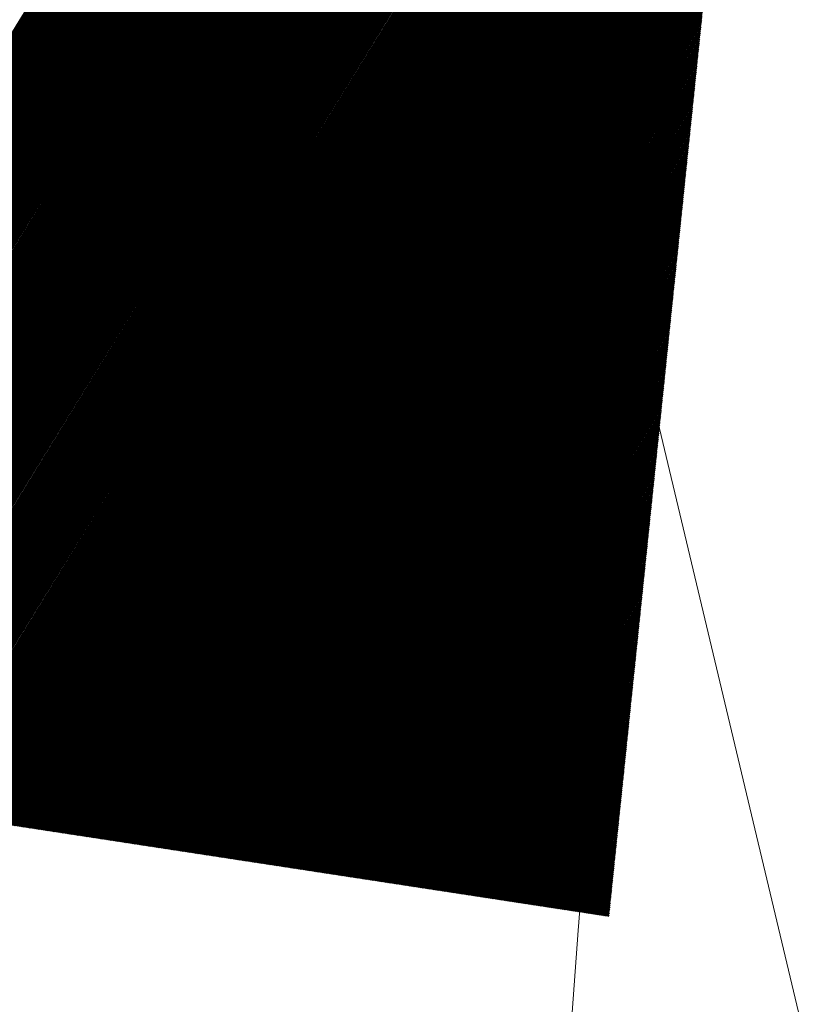
# Model space of a CAD drawing. Units: millimetres. Extents: x 26 to 381, y -279 to -27.
# Drawn here: x 337 to 337, y -79 to -79 of the extents above; entities that cross this region are included whole.
import ezdxf

# ---------------------------------------------------------------- set-up
doc = ezdxf.new("R2010")
doc.units = ezdxf.units.MM
doc.header["$MEASUREMENT"] = 0
doc.layers.add('Layer 1', color=7, linetype='Continuous', lineweight=0)

msp = doc.modelspace()

# ---------------------------------------------------------------- linework, layer by layer
at = {"layer": 'Layer 1', "color": 252, "lineweight": 0, "true_color": 0x858585}
for p, q in [((337.260095, -79.412521), (337.314026, -79.324848)), ((337.260135, -79.412527), (337.314017, -79.324935)), ((337.260176, -79.412533), (337.314008, -79.325022)), ((337.260216, -79.412539), (337.313999, -79.325109)), ((337.260257, -79.412546), (337.31399, -79.325196)), ((337.260298, -79.412552), (337.313981, -79.325282)), ((337.260338, -79.412558), (337.313972, -79.325369)), ((337.260379, -79.412564), (337.313963, -79.325456)), ((337.26042, -79.412571), (337.313954, -79.325543)), ((337.26046, -79.412577), (337.313945, -79.32563)), ((337.260501, -79.412583), (337.313936, -79.325717)), ((337.260542, -79.412589), (337.313927, -79.325804)), ((337.260582, -79.412595), (337.313918, -79.325891)), ((337.260623, -79.412602), (337.313909, -79.325978)), ((337.260663, -79.412608), (337.3139, -79.326064)), ((337.260704, -79.412614), (337.313891, -79.326151)), ((337.260745, -79.41262), (337.313882, -79.326238)), ((337.260785, -79.412626), (337.313873, -79.326325)), ((337.260826, -79.412633), (337.313864, -79.326412)), ((337.260867, -79.412639), (337.313855, -79.326499)), ((337.260907, -79.412645), (337.313846, -79.326586)), ((337.260948, -79.412651), (337.313837, -79.326673)), ((337.260989, -79.412657), (337.313828, -79.32676)), ((337.261029, -79.412664), (337.313819, -79.326846)), ((337.26107, -79.41267), (337.31381, -79.326933)), ((337.26111, -79.412676), (337.313801, -79.32702)), ((337.261151, -79.412682), (337.313792, -79.327107)), ((337.261192, -79.412689), (337.313783, -79.327194)), ((337.261232, -79.412695), (337.313774, -79.327281)), ((337.261273, -79.412701), (337.313765, -79.327368)), ((337.261314, -79.412707), (337.313756, -79.327455)), ((337.261354, -79.412713), (337.313747, -79.327541)), ((337.261395, -79.41272), (337.313738, -79.327628)), ((337.261436, -79.412726), (337.313729, -79.327715)), ((337.261476, -79.412732), (337.31372, -79.327802)), ((337.261517, -79.412738), (337.313711, -79.327889)), ((337.261558, -79.412744), (337.313702, -79.327976)), ((337.261598, -79.412751), (337.313694, -79.328063)), ((337.261639, -79.412757), (337.313685, -79.32815)), ((337.261679, -79.412763), (337.313676, -79.328237)), ((337.26172, -79.412769), (337.313667, -79.328323)), ((337.261761, -79.412775), (337.313658, -79.32841)), ((337.261801, -79.412782), (337.313649, -79.328497)), ((337.261842, -79.412788), (337.31364, -79.328584)), ((337.261883, -79.412794), (337.313631, -79.328671)), ((337.261923, -79.4128), (337.313622, -79.328758)), ((337.261964, -79.412806), (337.313613, -79.328845)), ((337.262005, -79.412813), (337.313604, -79.328932)), ((337.262045, -79.412819), (337.313595, -79.329018)), ((337.262086, -79.412825), (337.313586, -79.329105)), ((337.262126, -79.412831), (337.313577, -79.329192)), ((337.262167, -79.412838), (337.313568, -79.329279)), ((337.262208, -79.412844), (337.313559, -79.329366)), ((337.262248, -79.41285), (337.31355, -79.329453)), ((337.262289, -79.412856), (337.313541, -79.32954)), ((337.26233, -79.412862), (337.313532, -79.329627)), ((337.26237, -79.412869), (337.313523, -79.329714)), ((337.262411, -79.412875), (337.313514, -79.3298)), ((337.262452, -79.412881), (337.313505, -79.329887)), ((337.262492, -79.412887), (337.313496, -79.329974)), ((337.262533, -79.412893), (337.313487, -79.330061)), ((337.262573, -79.4129), (337.313478, -79.330148)), ((337.262614, -79.412906), (337.313469, -79.330235)), ((337.262655, -79.412912), (337.31346, -79.330322)), ((337.262695, -79.412918), (337.313451, -79.330409)), ((337.262736, -79.412924), (337.313442, -79.330496)), ((337.262777, -79.412931), (337.313433, -79.330582)), ((337.262817, -79.412937), (337.313424, -79.330669)), ((337.262858, -79.412943), (337.313415, -79.330756)), ((337.262899, -79.412949), (337.313406, -79.330843)), ((337.262939, -79.412956), (337.313397, -79.33093)), ((337.26298, -79.412962), (337.313388, -79.331017)), ((337.26302, -79.412968), (337.313379, -79.331104)), ((337.263061, -79.412974), (337.31337, -79.331191)), ((337.263102, -79.41298), (337.313361, -79.331277)), ((337.263142, -79.412987), (337.313352, -79.331364)), ((337.263183, -79.412993), (337.313343, -79.331451)), ((337.263224, -79.412999), (337.313334, -79.331538)), ((337.263264, -79.413005), (337.313325, -79.331625)), ((337.263305, -79.413011), (337.313316, -79.331712)), ((337.263346, -79.413018), (337.313307, -79.331799)), ((337.263386, -79.413024), (337.313298, -79.331886)), ((337.263427, -79.41303), (337.313289, -79.331973)), ((337.263468, -79.413036), (337.31328, -79.332059)), ((337.263508, -79.413042), (337.313271, -79.332146)), ((337.263549, -79.413049), (337.313262, -79.332233)), ((337.263589, -79.413055), (337.313253, -79.33232)), ((337.26363, -79.413061), (337.313244, -79.332407)), ((337.263671, -79.413067), (337.313235, -79.332494)), ((337.263711, -79.413074), (337.313226, -79.332581)), ((337.263752, -79.41308), (337.313217, -79.332668)), ((337.263793, -79.413086), (337.313208, -79.332754)), ((337.263833, -79.413092), (337.313199, -79.332841)), ((337.263874, -79.413098), (337.31319, -79.332928)), ((337.263915, -79.413105), (337.313181, -79.333015)), ((337.263955, -79.413111), (337.313172, -79.333102)), ((337.263996, -79.413117), (337.313163, -79.333189)), ((337.264036, -79.413123), (337.313154, -79.333276)), ((337.264077, -79.413129), (337.313145, -79.333363)), ((337.264118, -79.413136), (337.313136, -79.33345)), ((337.264158, -79.413142), (337.313127, -79.333536)), ((337.264199, -79.413148), (337.313118, -79.333623)), ((337.26424, -79.413154), (337.313109, -79.33371)), ((337.26428, -79.41316), (337.3131, -79.333797)), ((337.264321, -79.413167), (337.313091, -79.333884)), ((337.264362, -79.413173), (337.313082, -79.333971)), ((337.264402, -79.413179), (337.313073, -79.334058)), ((337.264443, -79.413185), (337.313064, -79.334145)), ((337.264483, -79.413191), (337.313055, -79.334232)), ((337.264524, -79.413198), (337.313046, -79.334318)), ((337.264565, -79.413204), (337.313037, -79.334405)), ((337.264605, -79.41321), (337.313028, -79.334492)), ((337.264646, -79.413216), (337.313019, -79.334579)), ((337.264687, -79.413223), (337.31301, -79.334666)), ((337.264727, -79.413229), (337.313001, -79.334753)), ((337.264768, -79.413235), (337.312992, -79.33484)), ((337.264809, -79.413241), (337.312983, -79.334927)), ((337.264849, -79.413247), (337.312974, -79.335013)), ((337.26489, -79.413254), (337.312965, -79.3351)), ((337.26493, -79.41326), (337.312956, -79.335187)), ((337.264971, -79.413266), (337.312947, -79.335274)), ((337.265012, -79.413272), (337.312938, -79.335361)), ((337.265052, -79.413278), (337.312929, -79.335448)), ((337.265093, -79.413285), (337.31292, -79.335535)), ((337.265134, -79.413291), (337.312912, -79.335622)), ((337.265174, -79.413297), (337.312903, -79.335709)), ((337.265215, -79.413303), (337.312894, -79.335795)), ((337.265256, -79.413309), (337.312885, -79.335882)), ((337.265296, -79.413316), (337.312876, -79.335969)), ((337.265337, -79.413322), (337.312867, -79.336056)), ((337.265377, -79.413328), (337.312858, -79.336143)), ((337.265418, -79.413334), (337.312849, -79.33623)), ((337.265459, -79.413341), (337.31284, -79.336317)), ((337.265499, -79.413347), (337.312831, -79.336404)), ((337.26554, -79.413353), (337.312822, -79.336491)), ((337.265581, -79.413359), (337.312813, -79.336577)), ((337.265621, -79.413365), (337.312804, -79.336664)), ((337.265662, -79.413372), (337.312795, -79.336751)), ((337.265703, -79.413378), (337.312786, -79.336838)), ((337.265743, -79.413384), (337.312777, -79.336925)), ((337.265784, -79.41339), (337.312768, -79.337012)), ((337.265825, -79.413396), (337.312759, -79.337099)), ((337.265865, -79.413403), (337.31275, -79.337186)), ((337.265906, -79.413409), (337.312741, -79.337272)), ((337.265946, -79.413415), (337.312732, -79.337359)), ((337.265987, -79.413421), (337.312723, -79.337446)), ((337.266028, -79.413427), (337.312714, -79.337533)), ((337.266068, -79.413434), (337.312705, -79.33762)), ((337.266109, -79.41344), (337.312696, -79.337707)), ((337.26615, -79.413446), (337.312687, -79.337794)), ((337.26619, -79.413452), (337.312678, -79.337881)), ((337.266231, -79.413458), (337.312669, -79.337968)), ((337.266272, -79.413465), (337.31266, -79.338054)), ((337.266312, -79.413471), (337.312651, -79.338141)), ((337.266353, -79.413477), (337.312642, -79.338228)), ((337.266393, -79.413483), (337.312633, -79.338315)), ((337.266434, -79.41349), (337.312624, -79.338402)), ((337.266475, -79.413496), (337.312615, -79.338489)), ((337.266515, -79.413502), (337.312606, -79.338576)), ((337.266556, -79.413508), (337.312597, -79.338663)), ((337.266597, -79.413514), (337.312588, -79.338749)), ((337.266637, -79.413521), (337.312579, -79.338836)), ((337.266678, -79.413527), (337.31257, -79.338923)), ((337.266719, -79.413533), (337.312561, -79.33901)), ((337.266759, -79.413539), (337.312552, -79.339097)), ((337.2668, -79.413545), (337.312543, -79.339184)), ((337.26684, -79.413552), (337.312534, -79.339271)), ((337.266881, -79.413558), (337.312525, -79.339358)), ((337.266922, -79.413564), (337.312516, -79.339445)), ((337.266962, -79.41357), (337.312507, -79.339531)), ((337.267003, -79.413576), (337.312498, -79.339618)), ((337.267044, -79.413583), (337.312489, -79.339705)), ((337.267084, -79.413589), (337.31248, -79.339792)), ((337.267125, -79.413595), (337.312471, -79.339879)), ((337.267166, -79.413601), (337.312462, -79.339966)), ((337.267206, -79.413608), (337.312453, -79.340053)), ((337.267247, -79.413614), (337.312444, -79.34014)), ((337.267287, -79.41362), (337.312435, -79.340227)), ((337.267328, -79.413626), (337.312426, -79.340313)), ((337.267369, -79.413632), (337.312417, -79.3404)), ((337.267409, -79.413639), (337.312408, -79.340487)), ((337.26745, -79.413645), (337.312399, -79.340574)), ((337.267491, -79.413651), (337.31239, -79.340661)), ((337.267531, -79.413657), (337.312381, -79.340748)), ((337.267572, -79.413663), (337.312372, -79.340835)), ((337.267613, -79.41367), (337.312363, -79.340922)), ((337.267653, -79.413676), (337.312354, -79.341008)), ((337.267694, -79.413682), (337.312345, -79.341095)), ((337.267735, -79.413688), (337.312336, -79.341182)), ((337.267775, -79.413694), (337.312327, -79.341269)), ((337.267816, -79.413701), (337.312318, -79.341356)), ((337.267856, -79.413707), (337.312309, -79.341443)), ((337.267897, -79.413713), (337.3123, -79.34153)), ((337.267938, -79.413719), (337.312291, -79.341617)), ((337.267978, -79.413725), (337.312282, -79.341704)), ((337.268019, -79.413732), (337.312273, -79.34179)), ((337.26806, -79.413738), (337.312264, -79.341877)), ((337.2681, -79.413744), (337.312255, -79.341964)), ((337.268141, -79.41375), (337.312246, -79.342051)), ((337.268182, -79.413757), (337.312237, -79.342138)), ((337.268222, -79.413763), (337.312228, -79.342225)), ((337.268263, -79.413769), (337.312219, -79.342312)), ((337.268303, -79.413775), (337.31221, -79.342399)), ((337.268344, -79.413781), (337.312201, -79.342485)), ((337.268385, -79.413788), (337.312192, -79.342572)), ((337.268425, -79.413794), (337.312183, -79.342659)), ((337.268466, -79.4138), (337.312174, -79.342746)), ((337.268507, -79.413806), (337.312165, -79.342833)), ((337.268547, -79.413812), (337.312156, -79.34292)), ((337.268588, -79.413819), (337.312147, -79.343007)), ((337.268629, -79.413825), (337.312138, -79.343094)), ((337.268669, -79.413831), (337.31213, -79.343181)), ((337.26871, -79.413837), (337.312121, -79.343267)), ((337.26875, -79.413843), (337.312112, -79.343354)), ((337.268791, -79.41385), (337.312103, -79.343441)), ((337.268832, -79.413856), (337.312094, -79.343528)), ((337.268872, -79.413862), (337.312085, -79.343615)), ((337.268913, -79.413868), (337.312076, -79.343702)), ((337.268954, -79.413875), (337.312067, -79.343789)), ((337.268994, -79.413881), (337.312058, -79.343876)), ((337.269035, -79.413887), (337.312049, -79.343963)), ((337.269076, -79.413893), (337.31204, -79.344049)), ((337.269116, -79.413899), (337.312031, -79.344136)), ((337.269157, -79.413906), (337.312022, -79.344223)), ((337.269197, -79.413912), (337.312013, -79.34431)), ((337.269238, -79.413918), (337.312004, -79.344397)), ((337.269279, -79.413924), (337.311995, -79.344484)), ((337.269319, -79.41393), (337.311986, -79.344571)), ((337.26936, -79.413937), (337.311977, -79.344658)), ((337.269401, -79.413943), (337.311968, -79.344744)), ((337.269441, -79.413949), (337.311959, -79.344831)), ((337.269482, -79.413955), (337.31195, -79.344918)), ((337.269523, -79.413961), (337.311941, -79.345005)), ((337.269563, -79.413968), (337.311932, -79.345092)), ((337.269604, -79.413974), (337.311923, -79.345179)), ((337.269644, -79.41398), (337.311914, -79.345266)), ((337.269685, -79.413986), (337.311905, -79.345353)), ((337.269726, -79.413992), (337.311896, -79.34544)), ((337.269766, -79.413999), (337.311887, -79.345526)), ((337.269807, -79.414005), (337.311878, -79.345613)), ((337.269848, -79.414011), (337.311869, -79.3457)), ((337.269888, -79.414017), (337.31186, -79.345787)), ((337.269929, -79.414024), (337.311851, -79.345874)), ((337.26997, -79.41403), (337.311842, -79.345961)), ((337.27001, -79.414036), (337.311833, -79.346048)), ((337.270051, -79.414042), (337.311824, -79.346135)), ((337.270092, -79.414048), (337.311815, -79.346222)), ((337.270132, -79.414055), (337.311806, -79.346308)), ((337.270173, -79.414061), (337.311797, -79.346395)), ((337.270213, -79.414067), (337.311788, -79.346482)), ((337.270254, -79.414073), (337.311779, -79.346569)), ((337.270295, -79.414079), (337.31177, -79.346656)), ((337.270335, -79.414086), (337.311761, -79.346743)), ((337.270376, -79.414092), (337.311752, -79.34683)), ((337.270417, -79.414098), (337.311743, -79.346917)), ((337.270457, -79.414104), (337.311734, -79.347003)), ((337.270498, -79.41411), (337.311725, -79.34709)), ((337.270539, -79.414117), (337.311716, -79.347177)), ((337.270579, -79.414123), (337.311707, -79.347264)), ((337.27062, -79.414129), (337.311698, -79.347351)), ((337.27066, -79.414135), (337.311689, -79.347438)), ((337.270701, -79.414142), (337.31168, -79.347525)), ((337.270742, -79.414148), (337.311671, -79.347612)), ((337.270782, -79.414154), (337.311662, -79.347699)), ((337.270823, -79.41416), (337.311653, -79.347785)), ((337.270864, -79.414166), (337.311644, -79.347872)), ((337.270904, -79.414173), (337.311635, -79.347959)), ((337.270945, -79.414179), (337.311626, -79.348046)), ((337.270986, -79.414185), (337.311617, -79.348133)), ((337.271026, -79.414191), (337.311608, -79.34822)), ((337.271067, -79.414197), (337.311599, -79.348307)), ((337.271107, -79.414204), (337.31159, -79.348394)), ((337.271148, -79.41421), (337.311581, -79.34848)), ((337.271189, -79.414216), (337.311572, -79.348567)), ((337.271229, -79.414222), (337.311563, -79.348654)), ((337.27127, -79.414228), (337.311554, -79.348741)), ((337.271311, -79.414235), (337.311545, -79.348828)), ((337.271351, -79.414241), (337.311536, -79.348915)), ((337.271392, -79.414247), (337.311527, -79.349002)), ((337.271433, -79.414253), (337.311518, -79.349089)), ((337.271473, -79.41426), (337.311509, -79.349176)), ((337.271514, -79.414266), (337.3115, -79.349262)), ((337.271554, -79.414272), (337.311491, -79.349349)), ((337.271595, -79.414278), (337.311482, -79.349436)), ((337.271636, -79.414284), (337.311473, -79.349523)), ((337.271676, -79.414291), (337.311464, -79.34961)), ((337.271717, -79.414297), (337.311455, -79.349697)), ((337.271758, -79.414303), (337.311446, -79.349784)), ((337.271798, -79.414309), (337.311437, -79.349871)), ((337.271839, -79.414315), (337.311428, -79.349958)), ((337.27188, -79.414322), (337.311419, -79.350044)), ((337.27192, -79.414328), (337.31141, -79.350131)), ((337.271961, -79.414334), (337.311401, -79.350218)), ((337.272002, -79.41434), (337.311392, -79.350305)), ((337.272042, -79.414346), (337.311383, -79.350392)), ((337.272083, -79.414353), (337.311374, -79.350479)), ((337.272123, -79.414359), (337.311365, -79.350566)), ((337.272164, -79.414365), (337.311357, -79.350653)), ((337.272205, -79.414371), (337.311348, -79.350739)), ((337.272245, -79.414377), (337.311339, -79.350826)), ((337.272286, -79.414384), (337.31133, -79.350913)), ((337.272327, -79.41439), (337.311321, -79.351)), ((337.272367, -79.414396), (337.311312, -79.351087)), ((337.272408, -79.414402), (337.311303, -79.351174)), ((337.272449, -79.414409), (337.311294, -79.351261)), ((337.272489, -79.414415), (337.311285, -79.351348)), ((337.27253, -79.414421), (337.311276, -79.351435)), ((337.27257, -79.414427), (337.311267, -79.351521)), ((337.272611, -79.414433), (337.311258, -79.351608)), ((337.272652, -79.41444), (337.311249, -79.351695)), ((337.272692, -79.414446), (337.31124, -79.351782)), ((337.272733, -79.414452), (337.311231, -79.351869)), ((337.272774, -79.414458), (337.311222, -79.351956)), ((337.272814, -79.414464), (337.311213, -79.352043)), ((337.272855, -79.414471), (337.311204, -79.35213)), ((337.272896, -79.414477), (337.311195, -79.352216)), ((337.272936, -79.414483), (337.311186, -79.352303)), ((337.272977, -79.414489), (337.311177, -79.35239)), ((337.273017, -79.414495), (337.311168, -79.352477)), ((337.273058, -79.414502), (337.311159, -79.352564)), ((337.273099, -79.414508), (337.31115, -79.352651)), ((337.273139, -79.414514), (337.311141, -79.352738)), ((337.27318, -79.41452), (337.311132, -79.352825)), ((337.273221, -79.414527), (337.311123, -79.352912)), ((337.273261, -79.414533), (337.311114, -79.352998)), ((337.273302, -79.414539), (337.311105, -79.353085)), ((337.273343, -79.414545), (337.311096, -79.353172)), ((337.273383, -79.414551), (337.311087, -79.353259)), ((337.273424, -79.414558), (337.311078, -79.353346)), ((337.273464, -79.414564), (337.311069, -79.353433)), ((337.273505, -79.41457), (337.31106, -79.35352)), ((337.273546, -79.414576), (337.311051, -79.353607)), ((337.273586, -79.414582), (337.311042, -79.353694)), ((337.273627, -79.414589), (337.311033, -79.35378)), ((337.273668, -79.414595), (337.311024, -79.353867)), ((337.273708, -79.414601), (337.311015, -79.353954)), ((337.273749, -79.414607), (337.311006, -79.354041)), ((337.27379, -79.414613), (337.310997, -79.354128)), ((337.27383, -79.41462), (337.310988, -79.354215)), ((337.273871, -79.414626), (337.310979, -79.354302)), ((337.273911, -79.414632), (337.31097, -79.354389)), ((337.273952, -79.414638), (337.310961, -79.354475)), ((337.273993, -79.414644), (337.310952, -79.354562)), ((337.274033, -79.414651), (337.310943, -79.354649)), ((337.274074, -79.414657), (337.310934, -79.354736)), ((337.274115, -79.414663), (337.310925, -79.354823)), ((337.274155, -79.414669), (337.310916, -79.35491)), ((337.274196, -79.414676), (337.310907, -79.354997)), ((337.274237, -79.414682), (337.310898, -79.355084)), ((337.274277, -79.414688), (337.310889, -79.355171)), ((337.274318, -79.414694), (337.31088, -79.355257)), ((337.274359, -79.4147), (337.310871, -79.355344)), ((337.274399, -79.414707), (337.310862, -79.355431)), ((337.27444, -79.414713), (337.310853, -79.355518)), ((337.27448, -79.414719), (337.310844, -79.355605)), ((337.274521, -79.414725), (337.310835, -79.355692)), ((337.274562, -79.414731), (337.310826, -79.355779)), ((337.274602, -79.414738), (337.310817, -79.355866)), ((337.274643, -79.414744), (337.310808, -79.355953)), ((337.274684, -79.41475), (337.310799, -79.356039)), ((337.274724, -79.414756), (337.31079, -79.356126)), ((337.274765, -79.414762), (337.310781, -79.356213)), ((337.274806, -79.414769), (337.310772, -79.3563)), ((337.274846, -79.414775), (337.310763, -79.356387)), ((337.274887, -79.414781), (337.310754, -79.356474)), ((337.274927, -79.414787), (337.310745, -79.356561)), ((337.274968, -79.414794), (337.310736, -79.356648)), ((337.275009, -79.4148), (337.310727, -79.356734)), ((337.275049, -79.414806), (337.310718, -79.356821)), ((337.27509, -79.414812), (337.310709, -79.356908)), ((337.275131, -79.414818), (337.3107, -79.356995)), ((337.275171, -79.414825), (337.310691, -79.357082)), ((337.275212, -79.414831), (337.310682, -79.357169)), ((337.275253, -79.414837), (337.310673, -79.357256)), ((337.275293, -79.414843), (337.310664, -79.357343)), ((337.275334, -79.414849), (337.310655, -79.35743)), ((337.275374, -79.414856), (337.310646, -79.357516)), ((337.275415, -79.414862), (337.310637, -79.357603)), ((337.275456, -79.414868), (337.310628, -79.35769)), ((337.275496, -79.414874), (337.310619, -79.357777)), ((337.275537, -79.41488), (337.31061, -79.357864)), ((337.275578, -79.414887), (337.310601, -79.357951)), ((337.275618, -79.414893), (337.310592, -79.358038)), ((337.275659, -79.414899), (337.310583, -79.358125)), ((337.2757, -79.414905), (337.310575, -79.358211)), ((337.27574, -79.414911), (337.310566, -79.358298)), ((337.275781, -79.414918), (337.310557, -79.358385)), ((337.275821, -79.414924), (337.310548, -79.358472)), ((337.275862, -79.41493), (337.310539, -79.358559)), ((337.275903, -79.414936), (337.31053, -79.358646)), ((337.275943, -79.414943), (337.310521, -79.358733)), ((337.275984, -79.414949), (337.310512, -79.35882)), ((337.276025, -79.414955), (337.310503, -79.358907)), ((337.276065, -79.414961), (337.310494, -79.358993)), ((337.276106, -79.414967), (337.310485, -79.35908)), ((337.276147, -79.414974), (337.310476, -79.359167)), ((337.276187, -79.41498), (337.310467, -79.359254)), ((337.276228, -79.414986), (337.310458, -79.359341)), ((337.276269, -79.414992), (337.310449, -79.359428)), ((337.276309, -79.414998), (337.31044, -79.359515)), ((337.27635, -79.415005), (337.310431, -79.359602)), ((337.27639, -79.415011), (337.310422, -79.359689)), ((337.276431, -79.415017), (337.310413, -79.359775)), ((337.276472, -79.415023), (337.310404, -79.359862)), ((337.276512, -79.415029), (337.310395, -79.359949)), ((337.276553, -79.415036), (337.310386, -79.360036)), ((337.276594, -79.415042), (337.310377, -79.360123)), ((337.276634, -79.415048), (337.310368, -79.36021)), ((337.276675, -79.415054), (337.310359, -79.360297)), ((337.276716, -79.415061), (337.31035, -79.360384)), ((337.276756, -79.415067), (337.310341, -79.36047)), ((337.276797, -79.415073), (337.310332, -79.360557)), ((337.276837, -79.415079), (337.310323, -79.360644)), ((337.276878, -79.415085), (337.310314, -79.360731)), ((337.276919, -79.415092), (337.310305, -79.360818)), ((337.276959, -79.415098), (337.310296, -79.360905)), ((337.277, -79.415104), (337.310287, -79.360992)), ((337.277041, -79.41511), (337.310278, -79.361079)), ((337.277081, -79.415116), (337.310269, -79.361166)), ((337.277122, -79.415123), (337.31026, -79.361252)), ((337.277163, -79.415129), (337.310251, -79.361339)), ((337.277203, -79.415135), (337.310242, -79.361426)), ((337.277244, -79.415141), (337.310233, -79.361513)), ((337.277284, -79.415147), (337.310224, -79.3616)), ((337.277325, -79.415154), (337.310215, -79.361687)), ((337.277366, -79.41516), (337.310206, -79.361774)), ((337.277406, -79.415166), (337.310197, -79.361861)), ((337.277447, -79.415172), (337.310188, -79.361947)), ((337.277488, -79.415179), (337.310179, -79.362034)), ((337.277528, -79.415185), (337.31017, -79.362121)), ((337.277569, -79.415191), (337.310161, -79.362208)), ((337.27761, -79.415197), (337.310152, -79.362295)), ((337.27765, -79.415203), (337.310143, -79.362382)), ((337.277691, -79.41521), (337.310134, -79.362469)), ((337.277731, -79.415216), (337.310125, -79.362556)), ((337.277772, -79.415222), (337.310116, -79.362643)), ((337.277813, -79.415228), (337.310107, -79.362729)), ((337.277853, -79.415234), (337.310098, -79.362816)), ((337.277894, -79.415241), (337.310089, -79.362903)), ((337.277935, -79.415247), (337.31008, -79.36299)), ((337.277975, -79.415253), (337.310071, -79.363077)), ((337.278016, -79.415259), (337.310062, -79.363164)), ((337.278057, -79.415265), (337.310053, -79.363251)), ((337.278097, -79.415272), (337.310044, -79.363338)), ((337.278138, -79.415278), (337.310035, -79.363425)), ((337.278178, -79.415284), (337.310026, -79.363511)), ((337.278219, -79.41529), (337.310017, -79.363598)), ((337.27826, -79.415296), (337.310008, -79.363685)), ((337.2783, -79.415303), (337.309999, -79.363772)), ((337.278341, -79.415309), (337.30999, -79.363859)), ((337.278382, -79.415315), (337.309981, -79.363946)), ((337.278422, -79.415321), (337.309972, -79.364033)), ((337.278463, -79.415328), (337.309963, -79.36412)), ((337.278504, -79.415334), (337.309954, -79.364206)), ((337.278544, -79.41534), (337.309945, -79.364293)), ((337.278585, -79.415346), (337.309936, -79.36438)), ((337.278626, -79.415352), (337.309927, -79.364467)), ((337.278666, -79.415359), (337.309918, -79.364554)), ((337.278707, -79.415365), (337.309909, -79.364641)), ((337.278747, -79.415371), (337.3099, -79.364728)), ((337.278788, -79.415377), (337.309891, -79.364815)), ((337.278829, -79.415383), (337.309882, -79.364902)), ((337.278869, -79.41539), (337.309873, -79.364988)), ((337.27891, -79.415396), (337.309864, -79.365075)), ((337.278951, -79.415402), (337.309855, -79.365162)), ((337.278991, -79.415408), (337.309846, -79.365249)), ((337.279032, -79.415414), (337.309837, -79.365336)), ((337.279073, -79.415421), (337.309828, -79.365423)), ((337.279113, -79.415427), (337.309819, -79.36551)), ((337.279154, -79.415433), (337.30981, -79.365597)), ((337.279194, -79.415439), (337.309802, -79.365683)), ((337.279235, -79.415446), (337.309793, -79.36577)), ((337.279276, -79.415452), (337.309784, -79.365857)), ((337.279316, -79.415458), (337.309775, -79.365944)), ((337.279357, -79.415464), (337.309766, -79.366031)), ((337.279398, -79.41547), (337.309757, -79.366118)), ((337.279438, -79.415477), (337.309748, -79.366205)), ((337.279479, -79.415483), (337.309739, -79.366292)), ((337.27952, -79.415489), (337.30973, -79.366379)), ((337.27956, -79.415495), (337.309721, -79.366465)), ((337.279601, -79.415501), (337.309712, -79.366552)), ((337.279641, -79.415508), (337.309703, -79.366639)), ((337.279682, -79.415514), (337.309694, -79.366726)), ((337.279723, -79.41552), (337.309685, -79.366813)), ((337.279763, -79.415526), (337.309676, -79.3669)), ((337.279804, -79.415532), (337.309667, -79.366987)), ((337.279845, -79.415539), (337.309658, -79.367074)), ((337.279885, -79.415545), (337.309649, -79.367161)), ((337.279926, -79.415551), (337.30964, -79.367247)), ((337.279967, -79.415557), (337.309631, -79.367334)), ((337.280007, -79.415563), (337.309622, -79.367421)), ((337.280048, -79.41557), (337.309613, -79.367508)), ((337.280088, -79.415576), (337.309604, -79.367595)), ((337.280129, -79.415582), (337.309595, -79.367682)), ((337.28017, -79.415588), (337.309586, -79.367769)), ((337.28021, -79.415595), (337.309577, -79.367856)), ((337.280251, -79.415601), (337.309568, -79.367942)), ((337.280292, -79.415607), (337.309559, -79.368029)), ((337.280332, -79.415613), (337.30955, -79.368116)), ((337.280373, -79.415619), (337.309541, -79.368203)), ((337.280414, -79.415626), (337.309532, -79.36829)), ((337.280454, -79.415632), (337.309523, -79.368377)), ((337.280495, -79.415638), (337.309514, -79.368464)), ((337.280536, -79.415644), (337.309505, -79.368551)), ((337.280576, -79.41565), (337.309496, -79.368638)), ((337.280617, -79.415657), (337.309487, -79.368724)), ((337.280657, -79.415663), (337.309478, -79.368811)), ((337.280698, -79.415669), (337.309469, -79.368898)), ((337.280739, -79.415675), (337.30946, -79.368985)), ((337.280779, -79.415681), (337.309451, -79.369072)), ((337.28082, -79.415688), (337.309442, -79.369159)), ((337.280861, -79.415694), (337.309433, -79.369246)), ((337.280901, -79.4157), (337.309424, -79.369333)), ((337.280942, -79.415706), (337.309415, -79.36942)), ((337.280983, -79.415713), (337.309406, -79.369506)), ((337.281023, -79.415719), (337.309397, -79.369593)), ((337.281064, -79.415725), (337.309388, -79.36968)), ((337.281104, -79.415731), (337.309379, -79.369767)), ((337.281145, -79.415737), (337.30937, -79.369854)), ((337.281186, -79.415744), (337.309361, -79.369941)), ((337.281226, -79.41575), (337.309352, -79.370028)), ((337.281267, -79.415756), (337.309343, -79.370115)), ((337.281308, -79.415762), (337.309334, -79.370201)), ((337.281348, -79.415768), (337.309325, -79.370288)), ((337.281389, -79.415775), (337.309316, -79.370375)), ((337.28143, -79.415781), (337.309307, -79.370462)), ((337.28147, -79.415787), (337.309298, -79.370549)), ((337.281511, -79.415793), (337.309289, -79.370636)), ((337.281551, -79.415799), (337.30928, -79.370723)), ((337.281592, -79.415806), (337.309271, -79.37081)), ((337.281633, -79.415812), (337.309262, -79.370897)), ((337.281673, -79.415818), (337.309253, -79.370983)), ((337.281714, -79.415824), (337.309244, -79.37107)), ((337.281755, -79.41583), (337.309235, -79.371157)), ((337.281795, -79.415837), (337.309226, -79.371244)), ((337.281836, -79.415843), (337.309217, -79.371331)), ((337.281877, -79.415849), (337.309208, -79.371418)), ((337.281917, -79.415855), (337.309199, -79.371505)), ((337.281958, -79.415862), (337.30919, -79.371592)), ((337.281998, -79.415868), (337.309181, -79.371678)), ((337.282039, -79.415874), (337.309172, -79.371765)), ((337.28208, -79.41588), (337.309163, -79.371852)), ((337.28212, -79.415886), (337.309154, -79.371939)), ((337.282161, -79.415893), (337.309145, -79.372026)), ((337.282202, -79.415899), (337.309136, -79.372113)), ((337.282242, -79.415905), (337.309127, -79.3722)), ((337.282283, -79.415911), (337.309118, -79.372287)), ((337.282324, -79.415917), (337.309109, -79.372374)), ((337.282364, -79.415924), (337.3091, -79.37246)), ((337.282405, -79.41593), (337.309091, -79.372547)), ((337.282445, -79.415936), (337.309082, -79.372634)), ((337.282486, -79.415942), (337.309073, -79.372721)), ((337.282527, -79.415948), (337.309064, -79.372808)), ((337.282567, -79.415955), (337.309055, -79.372895)), ((337.282608, -79.415961), (337.309046, -79.372982)), ((337.282649, -79.415967), (337.309037, -79.373069)), ((337.282689, -79.415973), (337.309028, -79.373156)), ((337.28273, -79.41598), (337.30902, -79.373242)), ((337.282771, -79.415986), (337.309011, -79.373329)), ((337.282811, -79.415992), (337.309002, -79.373416)), ((337.282852, -79.415998), (337.308993, -79.373503)), ((337.282893, -79.416004), (337.308984, -79.37359)), ((337.282933, -79.416011), (337.308975, -79.373677)), ((337.282974, -79.416017), (337.308966, -79.373764)), ((337.283014, -79.416023), (337.308957, -79.373851)), ((337.283055, -79.416029), (337.308948, -79.373937)), ((337.283096, -79.416035), (337.308939, -79.374024)), ((337.283136, -79.416042), (337.30893, -79.374111)), ((337.283177, -79.416048), (337.308921, -79.374198)), ((337.283218, -79.416054), (337.308912, -79.374285)), ((337.283258, -79.41606), (337.308903, -79.374372)), ((337.283299, -79.416066), (337.308894, -79.374459)), ((337.28334, -79.416073), (337.308885, -79.374546)), ((337.28338, -79.416079), (337.308876, -79.374633)), ((337.283421, -79.416085), (337.308867, -79.374719)), ((337.283461, -79.416091), (337.308858, -79.374806)), ((337.283502, -79.416097), (337.308849, -79.374893)), ((337.283543, -79.416104), (337.30884, -79.37498)), ((337.283583, -79.41611), (337.308831, -79.375067)), ((337.283624, -79.416116), (337.308822, -79.375154)), ((337.283665, -79.416122), (337.308813, -79.375241)), ((337.283705, -79.416129), (337.308804, -79.375328)), ((337.283746, -79.416135), (337.308795, -79.375414)), ((337.283787, -79.416141), (337.308786, -79.375501)), ((337.283827, -79.416147), (337.308777, -79.375588)), ((337.283868, -79.416153), (337.308768, -79.375675)), ((337.283908, -79.41616), (337.308759, -79.375762)), ((337.283949, -79.416166), (337.30875, -79.375849)), ((337.28399, -79.416172), (337.308741, -79.375936)), ((337.28403, -79.416178), (337.308732, -79.376023)), ((337.284071, -79.416184), (337.308723, -79.37611)), ((337.284112, -79.416191), (337.308714, -79.376196)), ((337.284152, -79.416197), (337.308705, -79.376283)), ((337.284193, -79.416203), (337.308696, -79.37637)), ((337.284234, -79.416209), (337.308687, -79.376457)), ((337.284274, -79.416215), (337.308678, -79.376544)), ((337.284315, -79.416222), (337.308669, -79.376631)), ((337.284355, -79.416228), (337.30866, -79.376718)), ((337.284396, -79.416234), (337.308651, -79.376805)), ((337.284437, -79.41624), (337.308642, -79.376892)), ((337.284477, -79.416247), (337.308633, -79.376978)), ((337.284518, -79.416253), (337.308624, -79.377065)), ((337.284559, -79.416259), (337.308615, -79.377152)), ((337.284599, -79.416265), (337.308606, -79.377239)), ((337.28464, -79.416271), (337.308597, -79.377326)), ((337.284681, -79.416278), (337.308588, -79.377413)), ((337.284721, -79.416284), (337.308579, -79.3775)), ((337.284762, -79.41629), (337.30857, -79.377587)), ((337.284803, -79.416296), (337.308561, -79.377673)), ((337.284843, -79.416302), (337.308552, -79.37776)), ((337.284884, -79.416309), (337.308543, -79.377847)), ((337.284924, -79.416315), (337.308534, -79.377934)), ((337.284965, -79.416321), (337.308525, -79.378021)), ((337.285006, -79.416327), (337.308516, -79.378108)), ((337.285046, -79.416333), (337.308507, -79.378195)), ((337.285087, -79.41634), (337.308498, -79.378282)), ((337.285128, -79.416346), (337.308489, -79.378369)), ((337.285168, -79.416352), (337.30848, -79.378455)), ((337.285209, -79.416358), (337.308471, -79.378542)), ((337.28525, -79.416365), (337.308462, -79.378629)), ((337.28529, -79.416371), (337.308453, -79.378716)), ((337.285331, -79.416377), (337.308444, -79.378803)), ((337.285371, -79.416383), (337.308435, -79.37889)), ((337.285412, -79.416389), (337.308426, -79.378977)), ((337.285453, -79.416396), (337.308417, -79.379064)), ((337.285493, -79.416402), (337.308408, -79.379151)), ((337.285534, -79.416408), (337.308399, -79.379237)), ((337.285575, -79.416414), (337.30839, -79.379324)), ((337.285615, -79.41642), (337.308381, -79.379411)), ((337.285656, -79.416427), (337.308372, -79.379498)), ((337.285697, -79.416433), (337.308363, -79.379585)), ((337.285737, -79.416439), (337.308354, -79.379672)), ((337.285778, -79.416445), (337.308345, -79.379759)), ((337.285818, -79.416451), (337.308336, -79.379846)), ((337.285859, -79.416458), (337.308327, -79.379932)), ((337.2859, -79.416464), (337.308318, -79.380019)), ((337.28594, -79.41647), (337.308309, -79.380106)), ((337.285981, -79.416476), (337.3083, -79.380193)), ((337.286022, -79.416482), (337.308291, -79.38028)), ((337.286062, -79.416489), (337.308282, -79.380367)), ((337.286103, -79.416495), (337.308273, -79.380454)), ((337.286144, -79.416501), (337.308264, -79.380541)), ((337.286184, -79.416507), (337.308255, -79.380628)), ((337.286225, -79.416514), (337.308247, -79.380714)), ((337.286265, -79.41652), (337.308238, -79.380801)), ((337.286306, -79.416526), (337.308229, -79.380888)), ((337.286347, -79.416532), (337.30822, -79.380975)), ((337.286387, -79.416538), (337.308211, -79.381062)), ((337.286428, -79.416545), (337.308202, -79.381149)), ((337.286469, -79.416551), (337.308193, -79.381236)), ((337.286509, -79.416557), (337.308184, -79.381323)), ((337.28655, -79.416563), (337.308175, -79.381409)), ((337.286591, -79.416569), (337.308166, -79.381496)), ((337.286631, -79.416576), (337.308157, -79.381583)), ((337.286672, -79.416582), (337.308148, -79.38167)), ((337.286712, -79.416588), (337.308139, -79.381757)), ((337.286753, -79.416594), (337.30813, -79.381844)), ((337.286794, -79.4166), (337.308121, -79.381931)), ((337.286834, -79.416607), (337.308112, -79.382018)), ((337.286875, -79.416613), (337.308103, -79.382105)), ((337.286916, -79.416619), (337.308094, -79.382191)), ((337.286956, -79.416625), (337.308085, -79.382278)), ((337.286997, -79.416632), (337.308076, -79.382365)), ((337.287038, -79.416638), (337.308067, -79.382452)), ((337.287078, -79.416644), (337.308058, -79.382539)), ((337.287119, -79.41665), (337.308049, -79.382626)), ((337.28716, -79.416656), (337.30804, -79.382713)), ((337.2872, -79.416663), (337.308031, -79.3828)), ((337.287241, -79.416669), (337.308022, -79.382887)), ((337.287281, -79.416675), (337.308013, -79.382973)), ((337.287322, -79.416681), (337.308004, -79.38306)), ((337.287363, -79.416687), (337.307995, -79.383147)), ((337.287403, -79.416694), (337.307986, -79.383234)), ((337.287444, -79.4167), (337.307977, -79.383321)), ((337.287485, -79.416706), (337.307968, -79.383408)), ((337.287525, -79.416712), (337.307959, -79.383495)), ((337.287566, -79.416718), (337.30795, -79.383582)), ((337.287607, -79.416725), (337.307941, -79.383668)), ((337.287647, -79.416731), (337.307932, -79.383755)), ((337.287688, -79.416737), (337.307923, -79.383842)), ((337.287728, -79.416743), (337.307914, -79.383929)), ((337.287769, -79.416749), (337.307905, -79.384016)), ((337.28781, -79.416756), (337.307896, -79.384103)), ((337.28785, -79.416762), (337.307887, -79.38419)), ((337.287891, -79.416768), (337.307878, -79.384277)), ((337.287932, -79.416774), (337.307869, -79.384364)), ((337.287972, -79.416781), (337.30786, -79.38445)), ((337.288013, -79.416787), (337.307851, -79.384537)), ((337.288054, -79.416793), (337.307842, -79.384624)), ((337.288094, -79.416799), (337.307833, -79.384711)), ((337.288135, -79.416805), (337.307824, -79.384798)), ((337.288175, -79.416812), (337.307815, -79.384885)), ((337.288216, -79.416818), (337.307806, -79.384972)), ((337.288257, -79.416824), (337.307797, -79.385059)), ((337.288297, -79.41683), (337.307788, -79.385145)), ((337.288338, -79.416836), (337.307779, -79.385232)), ((337.288379, -79.416843), (337.30777, -79.385319)), ((337.288419, -79.416849), (337.307761, -79.385406)), ((337.28846, -79.416855), (337.307752, -79.385493)), ((337.288501, -79.416861), (337.307743, -79.38558)), ((337.288541, -79.416867), (337.307734, -79.385667)), ((337.288582, -79.416874), (337.307725, -79.385754)), ((337.288622, -79.41688), (337.307716, -79.385841)), ((337.288663, -79.416886), (337.307707, -79.385927)), ((337.288704, -79.416892), (337.307698, -79.386014)), ((337.288744, -79.416899), (337.307689, -79.386101)), ((337.288785, -79.416905), (337.30768, -79.386188)), ((337.288826, -79.416911), (337.307671, -79.386275)), ((337.288866, -79.416917), (337.307662, -79.386362)), ((337.288907, -79.416923), (337.307653, -79.386449)), ((337.288948, -79.41693), (337.307644, -79.386536)), ((337.288988, -79.416936), (337.307635, -79.386623)), ((337.289029, -79.416942), (337.307626, -79.386709)), ((337.28907, -79.416948), (337.307617, -79.386796)), ((337.28911, -79.416954), (337.307608, -79.386883)), ((337.289151, -79.416961), (337.307599, -79.38697)), ((337.289191, -79.416967), (337.30759, -79.387057)), ((337.289232, -79.416973), (337.307581, -79.387144)), ((337.289273, -79.416979), (337.307572, -79.387231)), ((337.289313, -79.416985), (337.307563, -79.387318)), ((337.289354, -79.416992), (337.307554, -79.387404)), ((337.289395, -79.416998), (337.307545, -79.387491)), ((337.289435, -79.417004), (337.307536, -79.387578)), ((337.289476, -79.41701), (337.307527, -79.387665)), ((337.289517, -79.417016), (337.307518, -79.387752)), ((337.289557, -79.417023), (337.307509, -79.387839)), ((337.289598, -79.417029), (337.3075, -79.387926)), ((337.289638, -79.417035), (337.307491, -79.388013)), ((337.289679, -79.417041), (337.307482, -79.3881)), ((337.28972, -79.417048), (337.307473, -79.388186)), ((337.28976, -79.417054), (337.307465, -79.388273)), ((337.289801, -79.41706), (337.307456, -79.38836)), ((337.289842, -79.417066), (337.307447, -79.388447)), ((337.289882, -79.417072), (337.307438, -79.388534)), ((337.289923, -79.417079), (337.307429, -79.388621)), ((337.289964, -79.417085), (337.30742, -79.388708)), ((337.290004, -79.417091), (337.307411, -79.388795)), ((337.290045, -79.417097), (337.307402, -79.388882)), ((337.290085, -79.417103), (337.307393, -79.388968)), ((337.290126, -79.41711), (337.307384, -79.389055)), ((337.290167, -79.417116), (337.307375, -79.389142)), ((337.290207, -79.417122), (337.307366, -79.389229)), ((337.290248, -79.417128), (337.307357, -79.389316)), ((337.290289, -79.417134), (337.307348, -79.389403)), ((337.290329, -79.417141), (337.307339, -79.38949)), ((337.29037, -79.417147), (337.30733, -79.389577)), ((337.290411, -79.417153), (337.307321, -79.389663)), ((337.290451, -79.417159), (337.307312, -79.38975)), ((337.290492, -79.417166), (337.307303, -79.389837)), ((337.290532, -79.417172), (337.307294, -79.389924)), ((337.290573, -79.417178), (337.307285, -79.390011)), ((337.290614, -79.417184), (337.307276, -79.390098)), ((337.290654, -79.41719), (337.307267, -79.390185)), ((337.290695, -79.417197), (337.307258, -79.390272)), ((337.290736, -79.417203), (337.307249, -79.390359)), ((337.290776, -79.417209), (337.30724, -79.390445)), ((337.290817, -79.417215), (337.307231, -79.390532)), ((337.290858, -79.417221), (337.307222, -79.390619)), ((337.290898, -79.417228), (337.307213, -79.390706)), ((337.290939, -79.417234), (337.307204, -79.390793)), ((337.290979, -79.41724), (337.307195, -79.39088)), ((337.29102, -79.417246), (337.307186, -79.390967)), ((337.291061, -79.417252), (337.307177, -79.391054)), ((337.291101, -79.417259), (337.307168, -79.39114)), ((337.291142, -79.417265), (337.307159, -79.391227)), ((337.291183, -79.417271), (337.30715, -79.391314)), ((337.291223, -79.417277), (337.307141, -79.391401)), ((337.291264, -79.417283), (337.307132, -79.391488)), ((337.291305, -79.41729), (337.307123, -79.391575)), ((337.291345, -79.417296), (337.307114, -79.391662)), ((337.291386, -79.417302), (337.307105, -79.391749)), ((337.291427, -79.417308), (337.307096, -79.391836)), ((337.291467, -79.417315), (337.307087, -79.391922)), ((337.291508, -79.417321), (337.307078, -79.392009)), ((337.291548, -79.417327), (337.307069, -79.392096)), ((337.291589, -79.417333), (337.30706, -79.392183)), ((337.29163, -79.417339), (337.307051, -79.39227)), ((337.29167, -79.417346), (337.307042, -79.392357)), ((337.291711, -79.417352), (337.307033, -79.392444)), ((337.291752, -79.417358), (337.307024, -79.392531)), ((337.291792, -79.417364), (337.307015, -79.392618)), ((337.291833, -79.41737), (337.307006, -79.392704)), ((337.291874, -79.417377), (337.306997, -79.392791)), ((337.291914, -79.417383), (337.306988, -79.392878)), ((337.291955, -79.417389), (337.306979, -79.392965)), ((337.291995, -79.417395), (337.30697, -79.393052)), ((337.292036, -79.417401), (337.306961, -79.393139)), ((337.292077, -79.417408), (337.306952, -79.393226)), ((337.292117, -79.417414), (337.306943, -79.393313)), ((337.292158, -79.41742), (337.306934, -79.393399)), ((337.48353, -80.141979), (337.305125, -79.393257)), ((337.292199, -79.417426), (337.306925, -79.393486)), ((337.292239, -79.417433), (337.306916, -79.393573)), ((337.29228, -79.417439), (337.306907, -79.39366)), ((337.292321, -79.417445), (337.306898, -79.393747)), ((337.292361, -79.417451), (337.306889, -79.393834)), ((337.292402, -79.417457), (337.30688, -79.393921)), ((337.292442, -79.417464), (337.306871, -79.394008)), ((337.292483, -79.41747), (337.306862, -79.394095)), ((337.292524, -79.417476), (337.306853, -79.394181)), ((337.292564, -79.417482), (337.306844, -79.394268)), ((337.292605, -79.417488), (337.306835, -79.394355)), ((337.292646, -79.417495), (337.306826, -79.394442)), ((337.292686, -79.417501), (337.306817, -79.394529)), ((337.292727, -79.417507), (337.306808, -79.394616)), ((337.292768, -79.417513), (337.306799, -79.394703)), ((337.292808, -79.417519), (337.30679, -79.39479)), ((337.292849, -79.417526), (337.306781, -79.394876)), ((337.292889, -79.417532), (337.306772, -79.394963)), ((337.29293, -79.417538), (337.306763, -79.39505)), ((337.292971, -79.417544), (337.306754, -79.395137)), ((337.293011, -79.417551), (337.306745, -79.395224)), ((337.293052, -79.417557), (337.306736, -79.395311)), ((337.293093, -79.417563), (337.306727, -79.395398)), ((337.293133, -79.417569), (337.306718, -79.395485)), ((337.293174, -79.417575), (337.306709, -79.395572)), ((337.293215, -79.417582), (337.3067, -79.395658)), ((337.293255, -79.417588), (337.306692, -79.395745)), ((337.293296, -79.417594), (337.306683, -79.395832)), ((337.293337, -79.4176), (337.306674, -79.395919)), ((337.293377, -79.417606), (337.306665, -79.396006)), ((337.293418, -79.417613), (337.306656, -79.396093)), ((337.293458, -79.417619), (337.306647, -79.39618)), ((337.293499, -79.417625), (337.306638, -79.396267)), ((337.29354, -79.417631), (337.306629, -79.396354)), ((337.29358, -79.417637), (337.30662, -79.39644)), ((337.293621, -79.417644), (337.306611, -79.396527)), ((337.293662, -79.41765), (337.306602, -79.396614)), ((337.293702, -79.417656), (337.306593, -79.396701)), ((337.293743, -79.417662), (337.306584, -79.396788)), ((337.293784, -79.417668), (337.306575, -79.396875)), ((337.293824, -79.417675), (337.306566, -79.396962)), ((337.293865, -79.417681), (337.306557, -79.397049)), ((337.293905, -79.417687), (337.306548, -79.397135)), ((337.293946, -79.417693), (337.306539, -79.397222)), ((337.293987, -79.4177), (337.30653, -79.397309)), ((337.294027, -79.417706), (337.306521, -79.397396)), ((337.294068, -79.417712), (337.306512, -79.397483)), ((337.294109, -79.417718), (337.306503, -79.39757)), ((337.294149, -79.417724), (337.306494, -79.397657)), ((337.29419, -79.417731), (337.306485, -79.397744)), ((337.294231, -79.417737), (337.306476, -79.397831)), ((337.294271, -79.417743), (337.306467, -79.397917)), ((337.294312, -79.417749), (337.306458, -79.398004)), ((337.294352, -79.417755), (337.306449, -79.398091)), ((337.294393, -79.417762), (337.30644, -79.398178)), ((337.294434, -79.417768), (337.306431, -79.398265)), ((337.294474, -79.417774), (337.306422, -79.398352)), ((337.294515, -79.41778), (337.306413, -79.398439)), ((337.294556, -79.417786), (337.306404, -79.398526)), ((337.294596, -79.417793), (337.306395, -79.398612)), ((337.294637, -79.417799), (337.306386, -79.398699)), ((337.294678, -79.417805), (337.306377, -79.398786)), ((337.294718, -79.417811), (337.306368, -79.398873)), ((337.294759, -79.417818), (337.306359, -79.39896)), ((337.294799, -79.417824), (337.30635, -79.399047)), ((337.29484, -79.41783), (337.306341, -79.399134)), ((337.294881, -79.417836), (337.306332, -79.399221)), ((337.294921, -79.417842), (337.306323, -79.399308)), ((337.294962, -79.417849), (337.306314, -79.399394)), ((337.295003, -79.417855), (337.306305, -79.399481)), ((337.295043, -79.417861), (337.306296, -79.399568)), ((337.295084, -79.417867), (337.306287, -79.399655)), ((337.295125, -79.417873), (337.306278, -79.399742)), ((337.295165, -79.41788), (337.306269, -79.399829)), ((337.295206, -79.417886), (337.30626, -79.399916)), ((337.295246, -79.417892), (337.306251, -79.400003)), ((337.295287, -79.417898), (337.306242, -79.40009)), ((337.295328, -79.417904), (337.306233, -79.400176)), ((337.295368, -79.417911), (337.306224, -79.400263)), ((337.295409, -79.417917), (337.306215, -79.40035)), ((337.29545, -79.417923), (337.306206, -79.400437)), ((337.29549, -79.417929), (337.306197, -79.400524)), ((337.295531, -79.417935), (337.306188, -79.400611)), ((337.295572, -79.417942), (337.306179, -79.400698)), ((337.295612, -79.417948), (337.30617, -79.400785)), ((337.295653, -79.417954), (337.306161, -79.400871)), ((337.295694, -79.41796), (337.306152, -79.400958)), ((337.295734, -79.417967), (337.306143, -79.401045)), ((337.295775, -79.417973), (337.306134, -79.401132)), ((337.295815, -79.417979), (337.306125, -79.401219)), ((337.295856, -79.417985), (337.306116, -79.401306)), ((337.295897, -79.417991), (337.306107, -79.401393)), ((337.295937, -79.417998), (337.306098, -79.40148)), ((337.295978, -79.418004), (337.306089, -79.401567)), ((337.296019, -79.41801), (337.30608, -79.401653)), ((337.296059, -79.418016), (337.306071, -79.40174)), ((337.2961, -79.418022), (337.306062, -79.401827)), ((337.296141, -79.418029), (337.306053, -79.401914)), ((337.296181, -79.418035), (337.306044, -79.402001)), ((337.296222, -79.418041), (337.306035, -79.402088)), ((337.296262, -79.418047), (337.306026, -79.402175)), ((337.296303, -79.418053), (337.306017, -79.402262)), ((337.296344, -79.41806), (337.306008, -79.402349)), ((337.296384, -79.418066), (337.305999, -79.402435)), ((337.296425, -79.418072), (337.30599, -79.402522)), ((337.296466, -79.418078), (337.305981, -79.402609)), ((337.296506, -79.418085), (337.305972, -79.402696)), ((337.296547, -79.418091), (337.305963, -79.402783)), ((337.296588, -79.418097), (337.305954, -79.40287)), ((337.296628, -79.418103), (337.305945, -79.402957)), ((337.296669, -79.418109), (337.305936, -79.403044)), ((337.296709, -79.418116), (337.305927, -79.40313)), ((337.29675, -79.418122), (337.305918, -79.403217)), ((337.296791, -79.418128), (337.30591, -79.403304)), ((337.296831, -79.418134), (337.305901, -79.403391)), ((337.296872, -79.41814), (337.305892, -79.403478)), ((337.296913, -79.418147), (337.305883, -79.403565)), ((337.296953, -79.418153), (337.305874, -79.403652)), ((337.296994, -79.418159), (337.305865, -79.403739)), ((337.297035, -79.418165), (337.305856, -79.403826)), ((337.297075, -79.418171), (337.305847, -79.403912)), ((337.297116, -79.418178), (337.305838, -79.403999)), ((337.297156, -79.418184), (337.305829, -79.404086)), ((337.297197, -79.41819), (337.30582, -79.404173)), ((337.297238, -79.418196), (337.305811, -79.40426)), ((337.297278, -79.418202), (337.305802, -79.404347)), ((337.297319, -79.418209), (337.305793, -79.404434)), ((337.29736, -79.418215), (337.305784, -79.404521)), ((337.2974, -79.418221), (337.305775, -79.404607)), ((337.297441, -79.418227), (337.305766, -79.404694)), ((337.297482, -79.418234), (337.305757, -79.404781)), ((337.297522, -79.41824), (337.305748, -79.404868)), ((337.297563, -79.418246), (337.305739, -79.404955)), ((337.297604, -79.418252), (337.30573, -79.405042)), ((337.297644, -79.418258), (337.305721, -79.405129)), ((337.297685, -79.418265), (337.305712, -79.405216)), ((337.297725, -79.418271), (337.305703, -79.405303)), ((337.297766, -79.418277), (337.305694, -79.405389)), ((337.297807, -79.418283), (337.305685, -79.405476)), ((337.297847, -79.418289), (337.305676, -79.405563)), ((337.297888, -79.418296), (337.305667, -79.40565)), ((337.297929, -79.418302), (337.305658, -79.405737)), ((337.297969, -79.418308), (337.305649, -79.405824)), ((337.29801, -79.418314), (337.30564, -79.405911)), ((337.298051, -79.41832), (337.305631, -79.405998)), ((337.298091, -79.418327), (337.305622, -79.406085)), ((337.298132, -79.418333), (337.305613, -79.406171)), ((337.298172, -79.418339), (337.305604, -79.406258)), ((337.298213, -79.418345), (337.305595, -79.406345)), ((337.298254, -79.418352), (337.305586, -79.406432)), ((337.298294, -79.418358), (337.305577, -79.406519)), ((337.298335, -79.418364), (337.305568, -79.406606)), ((337.298376, -79.41837), (337.305559, -79.406693)), ((337.298416, -79.418376), (337.30555, -79.40678)), ((337.298457, -79.418383), (337.305541, -79.406866)), ((337.298498, -79.418389), (337.305532, -79.406953)), ((337.298538, -79.418395), (337.305523, -79.40704)), ((337.298579, -79.418401), (337.305514, -79.407127)), ((337.298619, -79.418407), (337.305505, -79.407214)), ((337.29866, -79.418414), (337.305496, -79.407301)), ((337.298701, -79.41842), (337.305487, -79.407388)), ((337.298741, -79.418426), (337.305478, -79.407475)), ((337.298782, -79.418432), (337.305469, -79.407562)), ((337.298823, -79.418438), (337.30546, -79.407648)), ((337.298863, -79.418445), (337.305451, -79.407735)), ((337.298904, -79.418451), (337.305442, -79.407822)), ((337.298945, -79.418457), (337.305433, -79.407909)), ((337.298985, -79.418463), (337.305424, -79.407996)), ((337.299026, -79.41847), (337.305415, -79.408083)), ((337.299066, -79.418476), (337.305406, -79.40817)), ((337.299107, -79.418482), (337.305397, -79.408257)), ((337.299148, -79.418488), (337.305388, -79.408343)), ((337.299188, -79.418494), (337.305379, -79.40843)), ((337.299229, -79.418501), (337.30537, -79.408517)), ((337.29927, -79.418507), (337.305361, -79.408604)), ((337.29931, -79.418513), (337.305352, -79.408691)), ((337.299351, -79.418519), (337.305343, -79.408778)), ((337.299392, -79.418525), (337.305334, -79.408865)), ((337.299432, -79.418532), (337.305325, -79.408952)), ((337.299473, -79.418538), (337.305316, -79.409039)), ((337.299513, -79.418544), (337.305307, -79.409125)), ((337.299554, -79.41855), (337.305298, -79.409212)), ((337.299595, -79.418556), (337.305289, -79.409299)), ((337.299635, -79.418563), (337.30528, -79.409386)), ((337.299676, -79.418569), (337.305271, -79.409473)), ((337.299717, -79.418575), (337.305262, -79.40956)), ((337.299757, -79.418581), (337.305253, -79.409647)), ((337.299798, -79.418587), (337.305244, -79.409734)), ((337.299839, -79.418594), (337.305235, -79.409821)), ((337.299879, -79.4186), (337.305226, -79.409907)), ((337.29992, -79.418606), (337.305217, -79.409994)), ((337.299961, -79.418612), (337.305208, -79.410081)), ((337.300001, -79.418619), (337.305199, -79.410168)), ((337.300042, -79.418625), (337.30519, -79.410255)), ((337.300082, -79.418631), (337.305181, -79.410342)), ((337.300123, -79.418637), (337.305172, -79.410429)), ((337.300164, -79.418643), (337.305163, -79.410516)), ((337.300204, -79.41865), (337.305154, -79.410602)), ((337.300245, -79.418656), (337.305145, -79.410689)), ((337.300286, -79.418662), (337.305136, -79.410776)), ((337.300326, -79.418668), (337.305128, -79.410863)), ((337.300367, -79.418674), (337.305119, -79.41095)), ((337.300408, -79.418681), (337.30511, -79.411037)), ((337.300448, -79.418687), (337.305101, -79.411124)), ((337.300489, -79.418693), (337.305092, -79.411211)), ((337.300529, -79.418699), (337.305083, -79.411298)), ((337.30057, -79.418705), (337.305074, -79.411384)), ((337.300611, -79.418712), (337.305065, -79.411471)), ((337.300651, -79.418718), (337.305056, -79.411558)), ((337.300692, -79.418724), (337.305047, -79.411645)), ((337.300733, -79.41873), (337.305038, -79.411732)), ((337.300773, -79.418737), (337.305029, -79.411819)), ((337.300814, -79.418743), (337.30502, -79.411906)), ((337.300855, -79.418749), (337.305011, -79.411993)), ((337.300895, -79.418755), (337.305002, -79.41208)), ((337.300936, -79.418761), (337.304993, -79.412166)), ((337.300976, -79.418768), (337.304984, -79.412253)), ((337.301017, -79.418774), (337.304975, -79.41234)), ((337.301058, -79.41878), (337.304966, -79.412427)), ((337.301098, -79.418786), (337.304957, -79.412514)), ((337.301139, -79.418792), (337.304948, -79.412601)), ((337.30118, -79.418799), (337.304939, -79.412688)), ((337.30122, -79.418805), (337.30493, -79.412775)), ((337.301261, -79.418811), (337.304921, -79.412861)), ((337.301302, -79.418817), (337.304912, -79.412948)), ((337.301342, -79.418823), (337.304903, -79.413035)), ((337.301383, -79.41883), (337.304894, -79.413122)), ((337.301423, -79.418836), (337.304885, -79.413209)), ((337.301464, -79.418842), (337.304876, -79.413296)), ((337.301505, -79.418848), (337.304867, -79.413383)), ((337.301545, -79.418854), (337.304858, -79.41347)), ((337.301586, -79.418861), (337.304849, -79.413557)), ((337.301627, -79.418867), (337.30484, -79.413643)), ((337.301667, -79.418873), (337.304831, -79.41373)), ((337.301708, -79.418879), (337.304822, -79.413817)), ((337.301749, -79.418886), (337.304813, -79.413904)), ((337.301789, -79.418892), (337.304804, -79.413991)), ((337.30183, -79.418898), (337.304795, -79.414078)), ((337.301871, -79.418904), (337.304786, -79.414165)), ((337.301911, -79.41891), (337.304777, -79.414252)), ((337.301952, -79.418917), (337.304768, -79.414338)), ((337.301992, -79.418923), (337.304759, -79.414425)), ((337.302033, -79.418929), (337.30475, -79.414512)), ((337.302074, -79.418935), (337.304741, -79.414599)), ((337.302114, -79.418941), (337.304732, -79.414686)), ((337.302155, -79.418948), (337.304723, -79.414773)), ((337.302196, -79.418954), (337.304714, -79.41486)), ((337.302236, -79.41896), (337.304705, -79.414947)), ((337.302277, -79.418966), (337.304696, -79.415034)), ((337.302318, -79.418972), (337.304687, -79.41512)), ((337.302358, -79.418979), (337.304678, -79.415207)), ((337.302399, -79.418985), (337.304669, -79.415294)), ((337.302439, -79.418991), (337.30466, -79.415381)), ((337.30248, -79.418997), (337.304651, -79.415468)), ((337.302521, -79.419004), (337.304642, -79.415555)), ((337.302561, -79.41901), (337.304633, -79.415642)), ((337.302602, -79.419016), (337.304624, -79.415729)), ((337.302643, -79.419022), (337.304615, -79.415816)), ((337.302683, -79.419028), (337.304606, -79.415902)), ((337.302724, -79.419035), (337.304597, -79.415989)), ((337.302765, -79.419041), (337.304588, -79.416076)), ((337.302805, -79.419047), (337.304579, -79.416163)), ((337.302846, -79.419053), (337.30457, -79.41625)), ((337.302886, -79.419059), (337.304561, -79.416337)), ((337.302927, -79.419066), (337.304552, -79.416424)), ((337.302968, -79.419072), (337.304543, -79.416511)), ((337.303008, -79.419078), (337.304534, -79.416597)), ((337.303049, -79.419084), (337.304525, -79.416684)), ((337.30309, -79.41909), (337.304516, -79.416771)), ((337.30313, -79.419097), (337.304507, -79.416858)), ((337.303171, -79.419103), (337.304498, -79.416945)), ((337.303212, -79.419109), (337.304489, -79.417032)), ((337.303252, -79.419115), (337.30448, -79.417119)), ((337.303293, -79.419121), (337.304471, -79.417206)), ((337.303333, -79.419128), (337.304462, -79.417293)), ((337.303374, -79.419134), (337.304453, -79.417379)), ((337.303415, -79.41914), (337.304444, -79.417466)), ((337.303455, -79.419146), (337.304435, -79.417553)), ((337.303496, -79.419153), (337.304426, -79.41764)), ((337.303537, -79.419159), (337.304417, -79.417727)), ((337.303577, -79.419165), (337.304408, -79.417814)), ((337.303618, -79.419171), (337.304399, -79.417901)), ((337.303659, -79.419177), (337.30439, -79.417988)), ((337.303699, -79.419184), (337.304381, -79.418074)), ((337.30374, -79.41919), (337.304372, -79.418161)), ((337.30378, -79.419196), (337.304363, -79.418248)), ((337.303821, -79.419202), (337.304355, -79.418335)), ((337.303862, -79.419208), (337.304346, -79.418422)), ((337.303902, -79.419215), (337.304337, -79.418509)), ((337.303943, -79.419221), (337.304328, -79.418596)), ((337.303984, -79.419227), (337.304319, -79.418683)), ((337.304024, -79.419233), (337.30431, -79.41877)), ((337.304065, -79.419239), (337.304301, -79.418856)), ((337.304106, -79.419246), (337.304292, -79.418943)), ((337.304146, -79.419252), (337.304283, -79.41903)), ((337.304187, -79.419258), (337.304274, -79.419117)), ((337.304228, -79.419264), (337.304265, -79.419204))]:
    msp.add_line(p, q, dxfattribs=at)
for points in [[(337.60672, -78.143551), (337.124386, -79.019617), (337.089189, -80.073291), (337.511984, -80.979592)], [(337.552275, -78.14853), (337.076463, -79.032804), (337.046425, -80.089901), (337.471254, -80.999767)], [(337.671996, -78.182017), (337.202613, -79.036023), (337.168397, -80.062616), (337.579874, -80.945981)]]:
    msp.add_open_spline(points, degree=3, dxfattribs=at)

doc.saveas('drawing.dxf')
